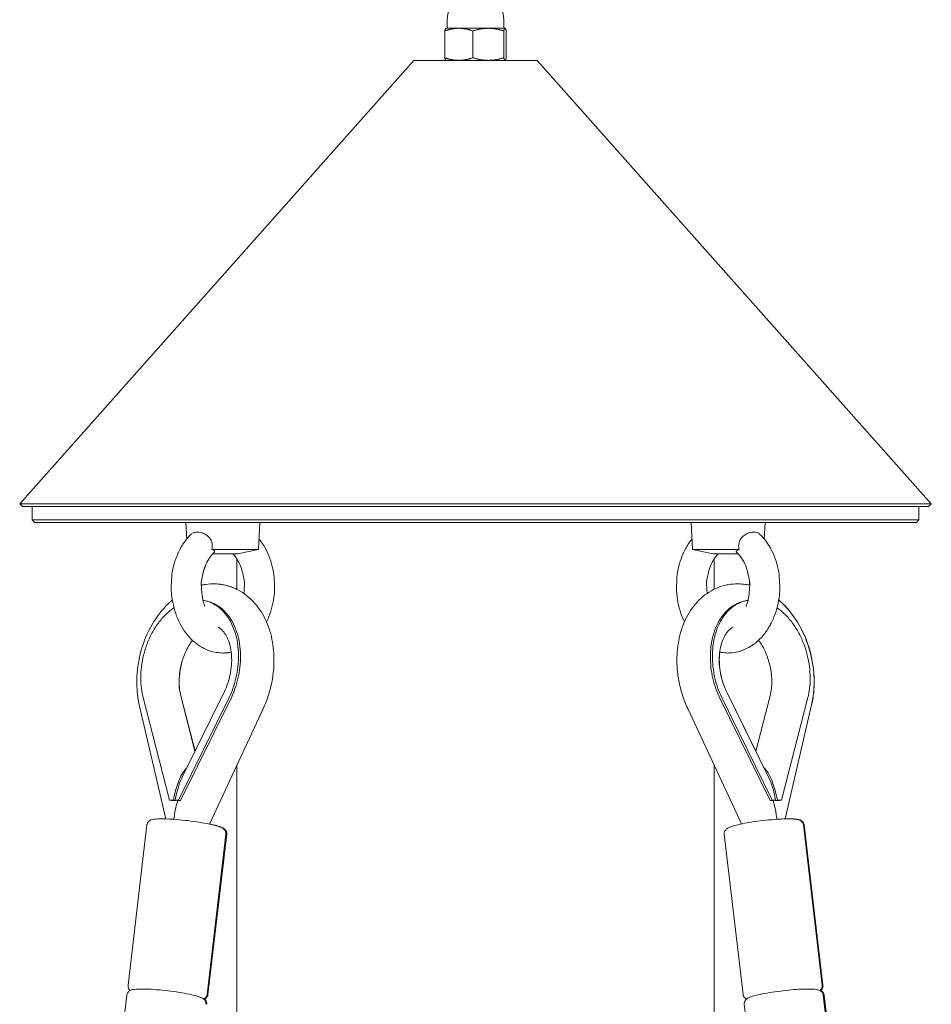
# Model space of a CAD drawing. Units: millimetres. Extents: x 0 to 12345, y 0 to 9032.
# Drawn here: x 5988 to 6358, y 7224 to 7624 of the extents above; entities that cross this region are included whole.
import ezdxf

# ---------------------------------------------------------------- set-up
doc = ezdxf.new("R2010")
doc.units = ezdxf.units.MM

# ---------------------------------------------------------------- blocks, each defined once
blk = doc.blocks.new('A$C5F655B82')
at = {"color": 0, "linetype": 'Continuous', "lineweight": 0, "extrusion": (0, 1, -2.22045e-16)}
for p, q in [((6161.08, 7624.01), (6161.08, 7620.76)), ((6184.08, 7624.01), (6184.08, 7620.76)), ((6160.1, 7619.44), (6160.1, 7608.58)), ((6160.58, 7620.51), (6160.55, 7620.49)), ((6160.58, 7620.51), (6165.83, 7620.51)), ((6165.83, 7620.51), (6177.8, 7620.51)), ((6171.56, 7619.44), (6171.56, 7608.58)), ((6177.8, 7620.51), (6184.55, 7620.51)), ((6184.04, 7619.44), (6184.04, 7608.58)), ((6184.55, 7620.51), (6184.58, 7620.51)), ((6184.58, 7620.51), (6184.61, 7620.49)), ((6185.06, 7619.44), (6185.06, 7608.58)), ((6147.58, 7607.51), (5987.58, 7427.51)), ((6147.58, 7607.51), (6178.96, 7607.51)), ((6160.58, 7607.51), (6160.55, 7607.53)), ((6178.96, 7607.51), (6197.58, 7607.51)), ((6184.58, 7607.51), (6184.61, 7607.53)), ((6197.58, 7607.51), (6357.58, 7427.51)), ((5987.58, 7427.51), (6219.77, 7427.51)), ((5988.7, 7426.51), (5987.58, 7427.51)), ((6219.77, 7427.51), (6357.58, 7427.51)), ((6356.46, 7426.51), (6357.58, 7427.51)), ((5988.7, 7426.51), (6219.49, 7426.51)), ((5992.58, 7426.51), (5992.58, 7421)), ((6219.49, 7426.51), (6356.46, 7426.51)), ((6352.58, 7426.51), (6352.58, 7421)), ((6299.86, 7421), (5992.58, 7421)), ((5993.58, 7420), (5992.58, 7421)), ((5993.58, 7420), (6299.15, 7420)), ((6055.39, 7413.28), (6055.05, 7420)), ((6084.5, 7409), (6085.05, 7420)), ((6260.66, 7409), (6260.11, 7420)), ((6289.78, 7413.28), (6290.11, 7420)), ((6299.15, 7420), (6351.58, 7420)), ((6352.58, 7421), (6299.86, 7421)), ((6351.58, 7420), (6352.58, 7421)), ((6065.63, 7409), (6084.5, 7409)), ((6076.05, 7407.2), (6084.5, 7409)), ((6260.66, 7409), (6279.53, 7409)), ((6269.11, 7407.2), (6260.66, 7409)), ((6065.92, 7407.2), (6076.05, 7407.2)), ((6075.73, 7405.2), (6075.73, 7392.85)), ((6269.11, 7407.2), (6279.25, 7407.2)), ((6269.43, 7405.2), (6269.43, 7392.87)), ((6063.83, 7388), (6063.02, 7388.19)), ((6281.29, 7388), (6282.11, 7388.19)), ((6037.63, 7348.94), (6048.36, 7307.34)), ((6072.57, 7348.91), (6052.04, 7307.34)), ((6073.38, 7348.72), (6052.85, 7307.15)), ((6052.92, 7349.68), (6058.73, 7327.15)), ((6058.77, 7327.23), (6052.98, 7349.62)), ((6053.66, 7316.89), (6070.72, 7351.42)), ((6271.73, 7348.75), (6292.23, 7307.15)), ((6272.54, 7348.94), (6293.05, 7307.34)), ((6274.39, 7351.44), (6291.43, 7316.89)), ((6286.39, 7327.23), (6274.44, 7351.43)), ((6286.37, 7327.15), (6292.2, 7349.66)), ((6307.48, 7348.91), (6296.72, 7307.34)), ((6036.14, 7346.03), (6046.83, 7299.7)), ((6086.4, 7344.42), (6064.56, 7297.6)), ((6258.71, 7344.45), (6280.5, 7297.65)), ((6308.97, 7346), (6298.25, 7299.7)), ((6309.02, 7346.03), (6298.33, 7299.71)), ((6075.73, 7321.42), (6064.63, 7297.58)), ((6075.73, 7321.55), (6075.73, 6172.73)), ((6269.43, 7321.42), (6269.43, 6172.43)), ((6049.18, 7307.15), (6048.36, 7307.34)), ((6050.82, 7307.11), (6049.98, 7307.31)), ((6051.52, 7307.11), (6050.69, 7307.31)), ((6052.85, 7307.15), (6052.04, 7307.34)), ((6292.23, 7307.15), (6293.05, 7307.34)), ((6293.56, 7307.11), (6294.4, 7307.31)), ((6294.27, 7307.11), (6295.1, 7307.31)), ((6295.9, 7307.15), (6296.72, 7307.34)), ((6031.55, 7232.18), (6039.22, 7297.29)), ((6313.27, 7232.17), (6305.64, 7297.28)), ((6313.61, 7232.18), (6305.94, 7297.29)), ((6063.63, 7228.4), (6071.3, 7293.51)), ((6063.97, 7228.41), (6071.6, 7293.52)), ((6281.19, 7228.41), (6273.56, 7293.52)), ((6023.41, 7163.13), (6031.09, 7228.24)), ((6321.36, 7163.12), (6313.73, 7228.22)), ((6321.75, 7163.13), (6314.08, 7228.24)), ((6289.28, 7159.36), (6281.65, 7224.47))]:
    blk.add_line(p, q, dxfattribs=at)
at = {"color": 0, "linetype": 'Continuous', "lineweight": 0, "extrusion": (0, -2.22045e-16, -1)}
for centre, radius, start, end in [((-6172.58, 7624.01), 11.5, 0, 90), ((-6172.58, 7624.01), 11.5, 90, 180), ((-6160.83, 7620.76), 0.25, 180, 270), ((-6184.33, 7620.76), 0.25, 270, 0)]:
    blk.add_arc(centre, radius, start, end, dxfattribs=at)
at = {"color": 0, "linetype": 'Continuous', "lineweight": 0}
for centre, major_axis, ratio, start_param, end_param in [((6070.05, 7373), (0, -6), 0.707107, -0.045077, 0.045068), ((6275.11, 7373), (0, -6), 0.707107, -0.045077, 0.045068), ((6289.3, 7301.89), (-2.01, 19.53), 0.33231, -1.323913, -0.355679), ((6288.59, 7301.89), (-2.01, 19.53), 0.33231, -1.323913, -0.729893), ((6054.76, 7305.84), (-8.48, 0.88), 0.114888, -1.075145, -0.840805), ((6055.59, 7297.31), (-1.9, -18.08), 0.313037, -2.111446, -1.66127), ((6058.43, 7305.84), (9.72, -1.01), 0.114888, -3.982398, -3.778411), ((6055.78, 7301.89), (1.76, 17.03), 0.332316, 1.284046, 1.293819), ((6286.65, 7305.84), (8.48, 0.87), 0.115569, 0.606563, 0.840904), ((6290.32, 7305.84), (-9.72, -1), 0.115569, -2.300689, -2.096702)]:
    blk.add_ellipse(centre, major_axis=major_axis, ratio=ratio, start_param=start_param, end_param=end_param, dxfattribs=at)
at = {"color": 0, "linetype": 'Continuous', "lineweight": 0, "extrusion": (3.08149e-33, -2.22045e-16, -1)}
for centre, major_axis, ratio, start_param, end_param in [((6055.78, 7301.89), (2.02, 19.53), 0.332316, -1.324173, -0.355748), ((6286.65, 7305.84), (-9.72, -1), 0.115569, -3.982496, -3.77851), ((6289.49, 7297.31), (1.89, -18.08), 0.313032, -2.111741, -1.66258)]:
    blk.add_ellipse(centre, major_axis=major_axis, ratio=ratio, start_param=start_param, end_param=end_param, dxfattribs=at)
at = {"color": 0, "linetype": 'Continuous', "lineweight": 0, "extrusion": (-1.54074e-32, -2.22045e-16, -1)}
blk.add_ellipse((6056.49, 7301.89), major_axis=(2.02, 19.53), ratio=0.332316, start_param=-1.324173, end_param=-0.729991, dxfattribs=at)
at = {"color": 0, "linetype": 'Continuous', "lineweight": 0, "extrusion": (0, -2.22045e-16, -1)}
blk.add_ellipse((6054.76, 7305.84), major_axis=(9.72, -1.01), ratio=0.114888, start_param=-2.300788, end_param=-2.096801, dxfattribs=at)
at = {"color": 0, "linetype": 'Continuous', "lineweight": 0, "extrusion": (3.38964e-32, -2.22045e-16, -1)}
blk.add_ellipse((6058.43, 7305.84), major_axis=(-8.48, 0.88), ratio=0.114888, start_param=0.606465, end_param=0.840805, dxfattribs=at)
at = {"color": 0, "linetype": 'Continuous', "lineweight": 0, "extrusion": (-3.08149e-33, -2.22045e-16, -1)}
blk.add_ellipse((6289.3, 7301.89), major_axis=(-1.75, 17.03), ratio=0.33231, start_param=1.283726, end_param=1.293559, dxfattribs=at)
at = {"color": 0, "linetype": 'Continuous', "lineweight": 0, "extrusion": (6.16298e-33, -2.22045e-16, -1)}
blk.add_ellipse((6290.32, 7305.84), major_axis=(8.48, 0.87), ratio=0.115569, start_param=-1.075244, end_param=-0.840904, dxfattribs=at)
at = {"color": 0, "linetype": 'Continuous', "lineweight": 0}
for points, weights in [([(6160.1, 7619.44), (6163.17, 7620.51), (6165.83, 7620.51)], [1.86602540378, 2.01036297108, 2.01036297108]), ([(6160.55, 7620.49), (6160.34, 7620.37), (6160.1, 7619.44)], [2.00759809132, 1.99038608397, 1.86602540378]), ([(6165.83, 7620.51), (6168.49, 7620.51), (6171.56, 7619.44)], [2.01036297108, 2.01036297108, 1.86602540378]), ([(6171.56, 7619.44), (6174.9, 7620.51), (6177.8, 7620.51)], [1.86602540378, 2.01036297108, 2.01036297108]), ([(6177.8, 7620.51), (6180.69, 7620.51), (6184.04, 7619.44)], [2.01036297108, 2.01036297108, 1.86602540378]), ([(6184.04, 7619.44), (6184.31, 7620.51), (6184.55, 7620.51)], [1.86602540378, 2.01036297108, 2.01036297108]), ([(6184.55, 7620.51), (6184.79, 7620.51), (6185.06, 7619.44)], [2.01036297108, 2.01036297108, 1.86602540378]), ([(6165.83, 7607.51), (6163.17, 7607.51), (6160.1, 7608.58)], [2.01036297108, 2.01036297108, 1.86602540378]), ([(6160.1, 7608.58), (6160.34, 7607.65), (6160.55, 7607.53)], [1.86602540378, 1.99038608397, 2.00759809132]), ([(6171.56, 7608.58), (6168.49, 7607.51), (6165.83, 7607.51)], [1.86602540378, 2.01036297108, 2.01036297108]), ([(6177.8, 7607.51), (6174.9, 7607.51), (6171.56, 7608.58)], [2.01036297108, 2.01036297108, 1.86602540378]), ([(6184.04, 7608.58), (6180.69, 7607.51), (6177.8, 7607.51)], [1.86602540378, 2.01036297108, 2.01036297108]), ([(6184.55, 7607.51), (6184.31, 7607.51), (6184.04, 7608.58)], [2.01036297108, 2.01036297108, 1.86602540378]), ([(6185.06, 7608.58), (6184.79, 7607.51), (6184.55, 7607.51)], [1.86602540378, 2.01036297108, 2.01036297108])]:
    blk.add_rational_spline(points, weights, degree=2, dxfattribs=at)
for points, knots in [([(6057.27, 7415.3), (6057.55, 7415.57), (6057.88, 7415.76), (6058.66, 7416.03), (6059.1, 7416.09), (6059.58, 7416.09)], [0.0103734, 0.0103734, 0.0103734, 0.0103734, 0.2037183, 0.2037183, 0.4070122, 0.4070122, 0.4070122, 0.4070122]), ([(6059.58, 7416.09), (6060, 7416.09), (6060.44, 7416.04), (6061.39, 7415.83), (6061.9, 7415.66), (6062.99, 7415.15), (6063.57, 7414.79), (6064.54, 7413.89), (6064.94, 7413.4), (6065.49, 7412.3), (6065.65, 7411.74), (6065.82, 7410.44), (6065.76, 7409.71), (6065.63, 7409)], [0.000001, 0.000001, 0.000001, 0.000001, 0.175954, 0.175954, 0.366035, 0.366035, 0.585042, 0.585042, 0.781879, 0.781879, 0.958756, 0.958756, 1.177216, 1.177216, 1.177216, 1.177216]), ([(6282.42, 7415.26), (6282.96, 7415.54), (6283.51, 7415.75), (6284.58, 7416.03), (6285.1, 7416.09), (6285.58, 7416.09)], [0.000001, 0.000001, 0.000001, 0.000001, 0.2037183, 0.2037183, 0.4070122, 0.4070122, 0.4070122, 0.4070122]), ([(6285.58, 7416.09), (6286, 7416.09), (6286.38, 7416.04), (6287.12, 7415.83), (6287.46, 7415.66), (6287.8, 7415.38), (6287.85, 7415.34), (6287.9, 7415.3)], [0.000001, 0.000001, 0.000001, 0.000001, 0.1759544, 0.1759544, 0.3660353, 0.3660353, 0.3981612, 0.3981612, 0.3981612, 0.3981612]), ([(6052.18, 7408.25), (6052.84, 7409.6), (6053.59, 7410.87), (6055.07, 7412.93), (6055.76, 7413.76), (6056.49, 7414.53)], [0, 0, 0, 0, 4.770869, 4.770869, 8.336476, 8.336476, 8.336476, 8.336476]), ([(6084.72, 7413.28), (6085.01, 7412.93), (6085.29, 7412.56), (6086.4, 7411.04), (6087.15, 7409.8), (6088.47, 7407.16), (6089.04, 7405.74), (6089.95, 7402.85), (6090.34, 7401.37), (6090.82, 7398.38), (6090.84, 7396.87), (6091.04, 7394.16), (6091.08, 7392.95), (6090.96, 7391.37), (6090.93, 7390.99), (6090.88, 7390.61)], [3.069173, 3.069173, 3.069173, 3.069173, 4.600288, 4.600288, 9.266878, 9.266878, 14.032976, 14.032976, 18.68254, 18.68254, 23.224494, 23.224494, 26.838159, 26.838159, 27.984278, 27.984278, 27.984278, 27.984278]), ([(6257.24, 7408.25), (6257.9, 7409.6), (6258.65, 7410.87), (6259.8, 7412.47), (6260.12, 7412.88), (6260.45, 7413.28)], [0, 0, 0, 0, 4.770869, 4.770869, 6.48234, 6.48234, 6.48234, 6.48234]), ([(6279.53, 7409), (6279.42, 7409.61), (6279.36, 7410.24), (6279.45, 7411.51), (6279.61, 7412.13), (6280.11, 7413.21), (6280.43, 7413.65), (6281.27, 7414.54), (6281.84, 7414.95), (6282.42, 7415.26)], [0.000001, 0.000001, 0.000001, 0.000001, 0.1875799, 0.1875799, 0.3816924, 0.3816924, 0.5468299, 0.5468299, 0.7645276, 0.7645276, 0.7645276, 0.7645276]), ([(6287.9, 7415.3), (6288.89, 7414.36), (6289.8, 7413.31), (6291.46, 7411.04), (6292.21, 7409.8), (6293.53, 7407.16), (6294.1, 7405.74), (6295.01, 7402.85), (6295.4, 7401.37), (6295.88, 7398.38), (6295.9, 7396.87), (6296.11, 7394.16), (6296.14, 7392.95), (6296.02, 7391.37), (6295.99, 7390.99), (6295.94, 7390.61)], [0, 0, 0, 0, 4.600288, 4.600288, 9.266878, 9.266878, 14.032976, 14.032976, 18.68254, 18.68254, 23.224494, 23.224494, 26.838159, 26.838159, 27.984278, 27.984278, 27.984278, 27.984278]), ([(6291.02, 7411.64), (6291.1, 7411.51), (6291.19, 7411.38), (6291.9, 7410.3), (6292.47, 7409.3), (6292.98, 7408.25)], [4.116801, 4.116801, 4.116801, 4.116801, 4.626123, 4.626123, 8.336537, 8.336537, 8.336537, 8.336537]), ([(6069.86, 7367.01), (6069.1, 7367.05), (6068.24, 7367.11), (6066.45, 7367.39), (6065.56, 7367.61), (6063.7, 7368.26), (6062.71, 7368.7), (6060.62, 7369.86), (6059.54, 7370.6), (6057.51, 7372.32), (6056.55, 7373.29), (6054.78, 7375.44), (6053.95, 7376.64), (6052.49, 7379.18), (6051.84, 7380.54), (6050.74, 7383.38), (6050.29, 7384.86), (6049.6, 7387.9), (6049.33, 7389.46), (6049.01, 7392.59), (6049.06, 7394.19), (6049.28, 7397.12), (6049.3, 7398.48), (6049.7, 7400.99), (6049.98, 7402.13), (6050.68, 7404.61), (6051.14, 7405.94), (6051.86, 7407.56), (6052.02, 7407.91), (6052.18, 7408.25)], [0, 0, 0, 0, 3.221006, 3.221006, 6.308115, 6.308115, 10.110387, 10.110387, 14.563404, 14.563404, 19.089307, 19.089307, 23.747793, 23.747793, 28.463451, 28.463451, 33.190321, 33.190321, 37.926603, 37.926603, 42.658227, 42.658227, 46.764582, 46.764582, 50.339823, 50.339823, 54.724892, 54.724892, 55.938885, 55.938885, 55.938885, 55.938885]), ([(6065.63, 7409), (6066.1, 7408.82), (6066.44, 7408.64), (6066.8, 7408.27), (6066.83, 7408.1), (6066.68, 7407.94)], [0.000001, 0.000001, 0.000001, 0.000001, 0.2638534, 0.2638534, 0.5276312, 0.5276312, 0.5276312, 0.5276312]), ([(6257.37, 7379.63), (6257, 7380.38), (6256.66, 7381.16), (6255.8, 7383.38), (6255.35, 7384.86), (6254.66, 7387.9), (6254.39, 7389.46), (6254.07, 7392.59), (6254.12, 7394.19), (6254.34, 7397.12), (6254.36, 7398.48), (6254.76, 7400.99), (6255.04, 7402.13), (6255.74, 7404.61), (6256.2, 7405.94), (6256.92, 7407.56), (6257.08, 7407.91), (6257.24, 7408.25)], [25.816034, 25.816034, 25.816034, 25.816034, 28.463451, 28.463451, 33.190321, 33.190321, 37.926603, 37.926603, 42.658227, 42.658227, 46.764582, 46.764582, 50.339823, 50.339823, 54.724892, 54.724892, 55.938885, 55.938885, 55.938885, 55.938885]), ([(6278.52, 7407.9), (6278.47, 7407.94), (6278.44, 7407.99), (6278.35, 7408.19), (6278.42, 7408.36), (6278.81, 7408.68), (6279.12, 7408.84), (6279.53, 7409)], [0.3920889, 0.3920889, 0.3920889, 0.3920889, 0.4702836, 0.4702836, 0.7086586, 0.7086586, 0.9396963, 0.9396963, 0.9396963, 0.9396963]), ([(6283.69, 7391.73), (6283.76, 7392.87), (6283.88, 7394.03), (6283.89, 7395.79), (6283.79, 7396.38), (6283.53, 7397.57), (6283.41, 7398.18), (6283.12, 7399.65), (6282.91, 7400.49), (6282.32, 7402.18), (6281.97, 7403.05), (6281.14, 7404.7), (6280.64, 7405.49), (6279.59, 7406.86), (6279.05, 7407.44), (6278.52, 7407.9)], [0, 0, 0, 0, 3.467867, 3.467867, 5.277563, 5.277563, 7.143504, 7.143504, 9.860046, 9.860046, 12.894903, 12.894903, 16.299127, 16.299127, 19.683757, 19.683757, 19.683757, 19.683757]), ([(6063.51, 7403.68), (6063.07, 7402.79), (6062.67, 7401.78), (6062.03, 7399.72), (6061.85, 7398.58), (6061.51, 7396.99), (6061.39, 7396.53), (6061.23, 7395.33), (6061.3, 7394.57), (6061.41, 7393.06), (6061.44, 7392.3), (6061.57, 7390.18), (6061.82, 7388.87), (6062.35, 7387.02), (6062.56, 7386.42), (6062.78, 7385.85)], [0, 0, 0, 0, 3.443865, 3.443865, 6.917363, 6.917363, 8.356443, 8.356443, 10.58261, 10.58261, 12.890052, 12.890052, 16.993969, 16.993969, 19.060601, 19.060601, 19.060601, 19.060601]), ([(6065.92, 7407.2), (6065.63, 7406.89), (6065.33, 7406.55), (6064.53, 7405.5), (6064.04, 7404.72), (6063.14, 7402.96), (6062.73, 7401.94), (6062.06, 7399.86), (6061.87, 7398.73), (6061.54, 7397.13), (6061.42, 7396.67), (6061.27, 7395.66), (6061.27, 7395.1), (6061.3, 7394.54)], [1.532898, 1.532898, 1.532898, 1.532898, 3.386348, 3.386348, 6.747344, 6.747344, 10.268804, 10.268804, 13.741739, 13.741739, 15.191507, 15.191507, 16.849081, 16.849081, 16.849081, 16.849081]), ([(6065.98, 7407.27), (6065.45, 7406.72), (6064.91, 7406.04), (6064.09, 7404.77), (6063.79, 7404.24), (6063.51, 7403.68)], [0, 0, 0, 0, 3.407093, 3.407093, 5.588182, 5.588182, 5.588182, 5.588182]), ([(6078.63, 7391.73), (6078.7, 7392.87), (6078.82, 7394.03), (6078.83, 7395.79), (6078.73, 7396.38), (6078.47, 7397.57), (6078.35, 7398.18), (6078.06, 7399.65), (6077.85, 7400.49), (6077.26, 7402.18), (6076.91, 7403.05), (6076.08, 7404.7), (6075.57, 7405.49), (6074.77, 7406.55), (6074.48, 7406.9), (6074.18, 7407.2)], [0, 0, 0, 0, 3.467867, 3.467867, 5.277563, 5.277563, 7.143504, 7.143504, 9.860046, 9.860046, 12.894903, 12.894903, 16.299127, 16.299127, 18.150852, 18.150852, 18.150852, 18.150852]), ([(6075.73, 7405.2), (6075.53, 7405.51), (6075.33, 7405.81), (6074.82, 7406.49), (6074.5, 7406.87), (6074.19, 7407.2)], [2.083688, 2.083688, 2.083688, 2.083688, 3.43908, 3.43908, 5.448111, 5.448111, 5.448111, 5.448111]), ([(6268.57, 7403.68), (6268.13, 7402.79), (6267.73, 7401.78), (6267.09, 7399.72), (6266.91, 7398.58), (6266.57, 7396.99), (6266.45, 7396.53), (6266.29, 7395.33), (6266.36, 7394.57), (6266.47, 7393.06), (6266.5, 7392.3), (6266.55, 7391.42), (6266.56, 7391.3), (6266.57, 7391.19)], [0, 0, 0, 0, 3.443865, 3.443865, 6.917363, 6.917363, 8.356443, 8.356443, 10.58261, 10.58261, 12.890052, 12.890052, 13.241075, 13.241075, 13.241075, 13.241075]), ([(6270.98, 7407.2), (6270.46, 7406.66), (6269.95, 7406), (6269.15, 7404.77), (6268.85, 7404.24), (6268.57, 7403.68)], [0.140643, 0.140643, 0.140643, 0.140643, 3.407093, 3.407093, 5.588182, 5.588182, 5.588182, 5.588182]), ([(6270.98, 7407.2), (6270.69, 7406.89), (6270.4, 7406.55), (6269.88, 7405.87), (6269.65, 7405.55), (6269.43, 7405.2)], [1.532898, 1.532898, 1.532898, 1.532898, 3.386348, 3.386348, 4.89397, 4.89397, 4.89397, 4.89397]), ([(6281.65, 7403.68), (6281.21, 7404.57), (6280.71, 7405.38), (6279.88, 7406.49), (6279.56, 7406.87), (6279.25, 7407.2)], [0, 0, 0, 0, 3.43908, 3.43908, 5.448111, 5.448111, 5.448111, 5.448111]), ([(6283.85, 7394.55), (6283.87, 7395.35), (6283.84, 7396.16), (6283.65, 7397.02), (6283.63, 7397.1), (6283.62, 7397.18)], [26.667266, 26.667266, 26.667266, 26.667266, 29.0718, 29.0718, 29.319927, 29.319927, 29.319927, 29.319927]), ([(6071.12, 7394.5), (6068.46, 7395.13), (6065.7, 7395.23), (6062.43, 7394.77), (6061.87, 7394.67), (6061.3, 7394.54)], [6.1207066, 6.1207066, 6.1207066, 6.1207066, 6.3862667, 6.3862667, 6.4427056, 6.4427056, 6.4427056, 6.4427056]), ([(6066.18, 7395.07), (6067.12, 7395.08), (6068.06, 7395.02), (6069.72, 7394.8), (6070.45, 7394.67), (6071.16, 7394.5)], [6.2825028, 6.2825028, 6.2825028, 6.2825028, 6.3743429, 6.3743429, 6.445664, 6.445664, 6.445664, 6.445664]), ([(6090.47, 7358.81), (6090.84, 7361.9), (6090.89, 7365.01), (6090.35, 7371.1), (6089.75, 7374.07), (6087.87, 7379.69), (6086.58, 7382.35), (6083.29, 7387.11), (6081.28, 7389.23), (6076.6, 7392.6), (6073.93, 7393.84), (6071.12, 7394.5)], [4.711903, 4.711903, 4.711903, 4.711903, 4.993664, 4.993664, 5.275424, 5.275424, 5.557185, 5.557185, 5.838946, 5.838946, 6.120707, 6.120707, 6.120707, 6.120707]), ([(6274, 7394.5), (6271.35, 7393.88), (6268.83, 7392.74), (6264.22, 7389.57), (6262.17, 7387.51), (6258.8, 7382.82), (6257.48, 7380.19), (6255.51, 7374.61), (6254.87, 7371.66), (6254.24, 7365.6), (6254.26, 7362.49), (6254.6, 7359.21), (6254.62, 7359.03), (6254.64, 7358.84)], [0.162479, 0.162479, 0.162479, 0.162479, 0.428039, 0.428039, 0.708739, 0.708739, 0.990305, 0.990305, 1.271871, 1.271871, 1.553438, 1.553438, 1.57031, 1.57031, 1.57031, 1.57031]), ([(6283.87, 7394.53), (6281.35, 7395.09), (6278.73, 7395.23), (6275.44, 7394.8), (6274.72, 7394.67), (6274, 7394.5)], [6.1218867, 6.1218867, 6.1218867, 6.1218867, 6.3743429, 6.3743429, 6.445664, 6.445664, 6.445664, 6.445664]), ([(6278.98, 7395.07), (6280.04, 7395.08), (6281.11, 7395), (6282.73, 7394.77), (6283.31, 7394.67), (6283.87, 7394.54)], [6.2825028, 6.2825028, 6.2825028, 6.2825028, 6.3862667, 6.3862667, 6.4430949, 6.4430949, 6.4430949, 6.4430949]), ([(6282.38, 7385.84), (6282.72, 7386.72), (6283.02, 7387.66), (6283.49, 7389.62), (6283.63, 7390.67), (6283.69, 7391.73)], [14.390538, 14.390538, 14.390538, 14.390538, 17.554081, 17.554081, 20.7703, 20.7703, 20.7703, 20.7703]), ([(6049.52, 7388.53), (6048.67, 7387.81), (6047.86, 7387.05), (6044.57, 7383.67), (6042.41, 7380.66), (6038.85, 7374.05), (6037.47, 7370.44), (6036.04, 7364.74), (6035.67, 7362.73), (6035.43, 7360.71)], [6.8756012, 6.8756012, 6.8756012, 6.8756012, 6.9818832, 6.9818832, 7.3231449, 7.3231449, 7.6697027, 7.6697027, 7.8534957, 7.8534957, 7.8534957, 7.8534957]), ([(6061.97, 7388.39), (6062.19, 7388.36), (6063.41, 7388.16), (6065.62, 7387.38), (6068.47, 7385.64), (6071.08, 7383.07), (6073.32, 7379.69), (6075.03, 7375.64), (6076.1, 7371.09), (6076.5, 7366.28), (6076.26, 7361.49), (6075.45, 7356.9), (6074.25, 7352.71), (6073.11, 7350.14), (6072.57, 7348.91)], [0.0558167, 0.0558167, 0.0558167, 0.0558167, 0.0724728, 0.1502282, 0.2328818, 0.319633, 0.4091863, 0.5004137, 0.5916412, 0.6811945, 0.7679457, 0.8505993, 0.9283547, 1, 1, 1, 1]), ([(6063.83, 7388), (6064.69, 7387.8), (6066.56, 7387.12), (6069.28, 7385.45), (6071.9, 7382.87), (6074.14, 7379.5), (6075.84, 7375.45), (6076.91, 7370.9), (6077.31, 7366.09), (6077.08, 7361.29), (6076.27, 7356.71), (6075.06, 7352.51), (6073.93, 7349.95), (6073.38, 7348.72)], [0.0827944, 0.0827944, 0.0827944, 0.0827944, 0.1502282, 0.2328818, 0.319633, 0.4091863, 0.5004137, 0.5916412, 0.6811945, 0.7679457, 0.8505993, 0.9283547, 1, 1, 1, 1]), ([(6090.88, 7390.61), (6090.71, 7389.12), (6090.45, 7387.64), (6089.76, 7384.68), (6089.3, 7383.19), (6088.45, 7381.03), (6088.12, 7380.29), (6087.77, 7379.58)], [0, 0, 0, 0, 4.508331, 4.508331, 9.244615, 9.244615, 11.743468, 11.743468, 11.743468, 11.743468]), ([(6281.29, 7388), (6280.44, 7387.8), (6278.58, 7387.12), (6275.85, 7385.46), (6273.23, 7382.89), (6270.99, 7379.52), (6269.29, 7375.47), (6268.21, 7370.93), (6267.81, 7366.12), (6268.04, 7361.32), (6268.85, 7356.74), (6270.05, 7352.54), (6271.18, 7349.98), (6271.73, 7348.75)], [0.0831872, 0.0831872, 0.0831872, 0.0831872, 0.1502282, 0.2328818, 0.319633, 0.4091863, 0.5004137, 0.5916412, 0.6811945, 0.7679457, 0.8505993, 0.9283547, 1, 1, 1, 1]), ([(6283.19, 7388.39), (6282.97, 7388.36), (6281.74, 7388.16), (6279.52, 7387.39), (6276.67, 7385.66), (6274.05, 7383.08), (6271.81, 7379.71), (6270.1, 7375.66), (6269.03, 7371.12), (6268.62, 7366.31), (6268.86, 7361.51), (6269.66, 7356.93), (6270.87, 7352.73), (6272, 7350.17), (6272.54, 7348.94)], [0.0551115, 0.0551115, 0.0551115, 0.0551115, 0.0724728, 0.1502282, 0.2328818, 0.319633, 0.4091863, 0.5004137, 0.5916412, 0.6811945, 0.7679457, 0.8505993, 0.9283547, 1, 1, 1, 1]), ([(6295.94, 7390.61), (6295.77, 7389.12), (6295.51, 7387.64), (6294.82, 7384.68), (6294.36, 7383.19), (6293.24, 7380.36), (6292.58, 7379), (6291.09, 7376.45), (6290.24, 7375.25), (6288.39, 7373.06), (6287.38, 7372.06), (6285.24, 7370.32), (6284.09, 7369.57), (6281.72, 7368.35), (6280.5, 7367.86), (6279.21, 7367.53)], [0, 0, 0, 0, 4.508331, 4.508331, 9.244615, 9.244615, 13.977366, 13.977366, 18.705922, 18.705922, 23.420221, 23.420221, 28.073036, 28.073036, 32.67946, 32.67946, 32.67946, 32.67946]), ([(6309.7, 7360.68), (6309.25, 7364.48), (6308.33, 7368.26), (6305.64, 7375.43), (6303.86, 7378.82), (6299.93, 7384.34), (6297.9, 7386.58), (6295.64, 7388.5)], [4.7119031, 4.7119031, 4.7119031, 4.7119031, 5.0586553, 5.0586553, 5.4054075, 5.4054075, 5.6892875, 5.6892875, 5.6892875, 5.6892875]), ([(6295.65, 7388.53), (6296.49, 7387.81), (6297.31, 7387.05), (6300.59, 7383.67), (6302.75, 7380.66), (6306.31, 7374.05), (6307.69, 7370.44), (6309.13, 7364.74), (6309.5, 7362.73), (6309.73, 7360.71)], [6.8755476, 6.8755476, 6.8755476, 6.8755476, 6.9818832, 6.9818832, 7.3231449, 7.3231449, 7.6697027, 7.6697027, 7.8534957, 7.8534957, 7.8534957, 7.8534957]), ([(6050.19, 7385.38), (6049.18, 7384.69), (6047.08, 7382.99), (6044.13, 7379.71), (6041.47, 7375.66), (6039.33, 7371.12), (6037.8, 7366.31), (6036.91, 7361.51), (6036.63, 7356.93), (6036.85, 7352.73), (6037.38, 7350.17), (6037.63, 7348.94)], [0.2403322, 0.2403322, 0.2403322, 0.2403322, 0.319633, 0.4091863, 0.5004137, 0.5916412, 0.6811945, 0.7679457, 0.8505993, 0.9283547, 1, 1, 1, 1]), ([(6294.97, 7385.35), (6295.97, 7384.66), (6298.06, 7382.97), (6301, 7379.69), (6303.66, 7375.64), (6305.8, 7371.09), (6307.33, 7366.28), (6308.22, 7361.49), (6308.49, 7356.9), (6308.27, 7352.71), (6307.74, 7350.14), (6307.48, 7348.91)], [0.2407952, 0.2407952, 0.2407952, 0.2407952, 0.319633, 0.4091863, 0.5004137, 0.5916412, 0.6811945, 0.7679457, 0.8505993, 0.9283547, 1, 1, 1, 1]), ([(6070.71, 7351.41), (6071.42, 7353.01), (6072.08, 7354.63), (6072.9, 7357.61), (6073.16, 7358.92), (6073.52, 7361.48), (6073.61, 7362.75), (6073.63, 7365.2), (6073.56, 7366.39), (6073.26, 7368.63), (6073.04, 7369.7), (6072.48, 7371.64), (6072.15, 7372.52), (6071.4, 7374.07), (6070.99, 7374.74), (6070.15, 7375.86), (6069.72, 7376.31), (6068.9, 7377.02), (6068.5, 7377.27), (6068.06, 7377.48), (6068.05, 7377.49), (6068.03, 7377.5)], [0, 0, 0, 0, 5.320918, 5.320918, 9.283992, 9.283992, 13.146979, 13.146979, 16.949779, 16.949779, 20.740516, 20.740516, 24.490444, 24.490444, 28.237596, 28.237596, 32.045908, 32.045908, 36.019231, 36.019231, 36.174949, 36.174949, 36.174949, 36.174949]), ([(6277.12, 7377.51), (6276.84, 7377.38), (6276.53, 7377.21), (6275.79, 7376.68), (6275.31, 7376.24), (6274.36, 7375.08), (6273.89, 7374.37), (6273.08, 7372.77), (6272.73, 7371.89), (6272.14, 7369.97), (6271.91, 7368.92), (6271.6, 7366.73), (6271.51, 7365.57), (6271.49, 7363.18), (6271.56, 7361.94), (6271.86, 7359.46), (6272.1, 7358.2), (6272.72, 7355.72), (6273.12, 7354.49), (6273.85, 7352.68), (6274.12, 7352.06), (6274.4, 7351.43)], [6.209128, 6.209128, 6.209128, 6.209128, 8.99807, 8.99807, 13.401203, 13.401203, 17.563028, 17.563028, 21.395557, 21.395557, 25.148532, 25.148532, 28.891744, 28.891744, 32.677186, 32.677186, 36.483407, 36.483407, 40.349152, 40.349152, 42.440711, 42.440711, 42.440711, 42.440711]), ([(6057.66, 7372.23), (6057.16, 7371.57), (6056.68, 7370.84), (6055.65, 7369.07), (6055.1, 7367.99), (6054.15, 7365.72), (6053.73, 7364.53), (6053.05, 7362.09), (6052.78, 7360.83), (6052.41, 7358.32), (6052.31, 7357.06), (6052.26, 7354.6), (6052.32, 7353.38), (6052.58, 7351.38), (6052.75, 7350.53), (6052.93, 7349.64)], [17.557411, 17.557411, 17.557411, 17.557411, 20.431769, 20.431769, 24.206622, 24.206622, 27.995951, 27.995951, 31.820707, 31.820707, 35.643875, 35.643875, 39.502462, 39.502462, 42.476325, 42.476325, 42.476325, 42.476325]), ([(6057.68, 7372.21), (6057.19, 7371.54), (6056.71, 7370.82), (6055.68, 7369.05), (6055.14, 7367.97), (6054.18, 7365.7), (6053.77, 7364.51), (6053.09, 7362.06), (6052.82, 7360.8), (6052.45, 7358.3), (6052.35, 7357.04), (6052.31, 7354.58), (6052.36, 7353.35), (6052.62, 7351.35), (6052.8, 7350.49), (6052.99, 7349.58)], [17.570684, 17.570684, 17.570684, 17.570684, 20.436051, 20.436051, 24.211082, 24.211082, 28.000609, 28.000609, 31.82546, 31.82546, 35.648539, 35.648539, 39.507337, 39.507337, 42.521502, 42.521502, 42.521502, 42.521502]), ([(6292.18, 7349.62), (6292.4, 7350.65), (6292.59, 7351.63), (6292.81, 7353.64), (6292.85, 7354.71), (6292.82, 7356.91), (6292.73, 7358.07), (6292.4, 7360.49), (6292.14, 7361.77), (6291.48, 7364.24), (6291.07, 7365.45), (6290.13, 7367.75), (6289.58, 7368.86), (6288.52, 7370.71), (6288.01, 7371.49), (6287.48, 7372.21)], [0.045158, 0.045158, 0.045158, 0.045158, 3.487564, 3.487564, 6.844176, 6.844176, 10.369032, 10.369032, 14.232889, 14.232889, 18.05174, 18.05174, 21.877794, 21.877794, 24.954501, 24.954501, 24.954501, 24.954501]), ([(6285.28, 7370.41), (6284.84, 7370.09), (6284.39, 7369.8), (6283.23, 7369.11), (6282.5, 7368.74), (6281.76, 7368.42)], [43.304607, 43.304607, 43.304607, 43.304607, 45.144149, 45.144149, 47.974564, 47.974564, 47.974564, 47.974564]), ([(6073.43, 7367.38), (6072.79, 7367.25), (6072.17, 7367.16), (6071.11, 7367.06), (6070.66, 7367.03), (6070.24, 7367.01)], [51.940399, 51.940399, 51.940399, 51.940399, 54.158929, 54.158929, 55.934612, 55.934612, 55.934612, 55.934612]), ([(6073.43, 7367.37), (6072.54, 7367.19), (6071.64, 7367.1), (6070.64, 7367.03), (6070.44, 7367.02), (6070.24, 7367.01)], [0.844699, 0.844699, 0.844699, 0.844699, 3.981369, 3.981369, 4.819645, 4.819645, 4.819645, 4.819645]), ([(6271.73, 7367.37), (6271.62, 7366.41), (6271.55, 7365.4), (6271.53, 7363.17), (6271.6, 7361.93), (6271.91, 7359.45), (6272.15, 7358.19), (6272.76, 7355.71), (6273.16, 7354.48), (6273.89, 7352.67), (6274.17, 7352.05), (6274.44, 7351.42)], [25.648544, 25.648544, 25.648544, 25.648544, 28.883111, 28.883111, 32.668628, 32.668628, 36.475037, 36.475037, 40.340633, 40.340633, 42.431279, 42.431279, 42.431279, 42.431279]), ([(6274.92, 7367.01), (6274.16, 7367.05), (6273.3, 7367.11), (6272.16, 7367.29), (6271.92, 7367.33), (6271.69, 7367.38)], [0, 0, 0, 0, 3.221006, 3.221006, 4.033002, 4.033002, 4.033002, 4.033002]), ([(6279.21, 7367.53), (6278.09, 7367.25), (6276.91, 7367.12), (6275.7, 7367.03), (6275.5, 7367.02), (6275.3, 7367.01)], [0, 0, 0, 0, 3.981369, 3.981369, 4.819645, 4.819645, 4.819645, 4.819645]), ([(6035.43, 7360.71), (6035.31, 7359.72), (6035.23, 7358.72), (6035.12, 7356.73), (6035.1, 7355.74), (6035.13, 7353.76), (6035.17, 7352.77), (6035.33, 7350.81), (6035.45, 7349.84), (6035.74, 7347.92), (6035.93, 7346.97), (6036.14, 7346.03)], [1.5703104, 1.5703104, 1.5703104, 1.5703104, 1.6608452, 1.6608452, 1.75138, 1.75138, 1.8419148, 1.8419148, 1.9324495, 1.9324495, 2.0229843, 2.0229843, 2.0229843, 2.0229843]), ([(6308.97, 7346), (6309.19, 7346.94), (6309.37, 7347.89), (6309.67, 7349.81), (6309.78, 7350.78), (6309.94, 7352.74), (6309.99, 7353.73), (6310.02, 7355.7), (6310, 7356.7), (6309.9, 7358.69), (6309.81, 7359.68), (6309.7, 7360.68)], [4.2592292, 4.2592292, 4.2592292, 4.2592292, 4.349764, 4.349764, 4.4402988, 4.4402988, 4.5308335, 4.5308335, 4.6213683, 4.6213683, 4.7119031, 4.7119031, 4.7119031, 4.7119031]), ([(6309.73, 7360.71), (6309.85, 7359.72), (6309.94, 7358.72), (6310.04, 7356.73), (6310.06, 7355.74), (6310.04, 7353.76), (6309.99, 7352.77), (6309.83, 7350.81), (6309.72, 7349.84), (6309.42, 7347.92), (6309.24, 7346.97), (6309.02, 7346.03)], [1.5703104, 1.5703104, 1.5703104, 1.5703104, 1.6608452, 1.6608452, 1.75138, 1.75138, 1.8419148, 1.8419148, 1.9324495, 1.9324495, 2.0229843, 2.0229843, 2.0229843, 2.0229843]), ([(6086.4, 7344.42), (6086.82, 7345.32), (6087.21, 7346.24), (6087.94, 7348.1), (6088.27, 7349.04), (6088.88, 7350.95), (6089.15, 7351.92), (6089.64, 7353.87), (6089.85, 7354.85), (6090.21, 7356.82), (6090.36, 7357.82), (6090.47, 7358.81)], [4.2592292, 4.2592292, 4.2592292, 4.2592292, 4.349764, 4.349764, 4.4402988, 4.4402988, 4.5308335, 4.5308335, 4.6213683, 4.6213683, 4.7119031, 4.7119031, 4.7119031, 4.7119031]), ([(6254.64, 7358.84), (6254.76, 7357.85), (6254.91, 7356.86), (6255.27, 7354.88), (6255.48, 7353.9), (6255.96, 7351.95), (6256.23, 7350.98), (6256.84, 7349.07), (6257.17, 7348.13), (6257.9, 7346.27), (6258.29, 7345.35), (6258.71, 7344.45)], [1.5703104, 1.5703104, 1.5703104, 1.5703104, 1.6608452, 1.6608452, 1.75138, 1.75138, 1.8419148, 1.8419148, 1.9324495, 1.9324495, 2.0229843, 2.0229843, 2.0229843, 2.0229843]), ([(6071.3, 7293.51), (6071.34, 7293.8), (6071.31, 7294.09), (6071.17, 7294.61), (6071.05, 7294.84), (6070.77, 7295.25), (6070.61, 7295.42), (6070.15, 7295.81), (6069.88, 7295.97), (6068.97, 7296.42), (6068.26, 7296.66), (6066.33, 7297.21), (6065.06, 7297.51), (6062.3, 7298.05), (6060.84, 7298.3), (6057.82, 7298.75), (6056.25, 7298.95), (6053.16, 7299.29), (6051.62, 7299.43), (6048.73, 7299.63), (6047.36, 7299.69), (6044.91, 7299.73), (6043.83, 7299.71), (6041.87, 7299.54), (6041.23, 7299.72), (6039.95, 7298.69), (6039.83, 7298.58), (6039.53, 7298.21), (6039.35, 7297.9), (6039.25, 7297.47), (6039.24, 7297.39), (6039.23, 7297.32)], [1.570796, 1.570796, 1.570796, 1.570796, 1.616848, 1.616848, 1.668315, 1.668315, 1.738889, 1.738889, 1.882144, 1.882144, 2.188876, 2.188876, 2.552852, 2.552852, 2.884448, 2.884448, 3.210499, 3.210499, 3.535715, 3.535715, 3.863185, 3.863185, 4.200452, 4.200452, 4.599445, 4.599445, 4.6396, 4.6396, 4.69894, 4.69894, 4.710664, 4.710664, 4.710664, 4.710664]), ([(6305.64, 7297.28), (6305.61, 7297.57), (6305.52, 7297.85), (6305.26, 7298.33), (6305.09, 7298.52), (6304.72, 7298.86), (6304.53, 7298.98), (6303.98, 7299.26), (6303.68, 7299.35), (6302.67, 7299.58), (6301.9, 7299.65), (6300.02, 7299.73), (6298.93, 7299.73), (6296.48, 7299.65), (6295.13, 7299.57), (6292.32, 7299.35), (6290.86, 7299.21), (6289.4, 7299.04)], [0.013619, 0.013619, 0.013619, 0.013619, 0.060023, 0.060023, 0.111909, 0.111909, 0.183225, 0.183225, 0.329065, 0.329065, 0.640156, 0.640156, 0.951246, 0.951246, 1.262337, 1.262337, 1.569071, 1.569071, 1.569071, 1.569071]), ([(6299.62, 7299.72), (6300.61, 7299.72), (6301.48, 7299.69), (6303.29, 7299.54), (6303.93, 7299.72), (6305.21, 7298.69), (6305.34, 7298.58), (6305.64, 7298.21), (6305.81, 7297.9), (6305.91, 7297.47), (6305.93, 7297.39), (6305.94, 7297.32)], [7.0614203, 7.0614203, 7.0614203, 7.0614203, 7.3420451, 7.3420451, 7.7410374, 7.7410374, 7.7811925, 7.7811925, 7.8405322, 7.8405322, 7.8522567, 7.8522567, 7.8522567, 7.8522567]), ([(6039.23, 7297.32), (6039.23, 7297.32), (6039.23, 7297.32), (6039.23, 7297.31), (6039.23, 7297.31), (6039.23, 7297.31), (6039.22, 7297.3), (6039.22, 7297.3), (6039.22, 7297.3), (6039.22, 7297.29), (6039.22, 7297.29), (6039.22, 7297.29)], [4.710664056, 4.710664056, 4.710664056, 4.710664056, 4.711009041, 4.711009041, 4.711354026, 4.711354026, 4.711699011, 4.711699011, 4.712043996, 4.712043996, 4.71238898, 4.71238898, 4.71238898, 4.71238898]), ([(6064.66, 7297.65), (6065.74, 7297.43), (6066.7, 7297.2), (6068.46, 7296.71), (6069.21, 7296.46), (6070.18, 7295.98), (6070.48, 7295.82), (6070.96, 7295.37), (6071.11, 7295.21), (6071.41, 7294.74), (6071.56, 7294.4), (6071.62, 7293.84), (6071.62, 7293.68), (6071.6, 7293.52)], [5.3796004, 5.3796004, 5.3796004, 5.3796004, 5.6623481, 5.6623481, 5.9795761, 5.9795761, 6.1381901, 6.1381901, 6.2023798, 6.2023798, 6.2715972, 6.2715972, 6.2968041, 6.2968041, 6.2968041, 6.2968041]), ([(6289.4, 7299.04), (6287.89, 7298.87), (6286.38, 7298.67), (6283.5, 7298.22), (6282.13, 7297.98), (6279.66, 7297.48), (6278.56, 7297.23), (6276.7, 7296.71), (6275.96, 7296.46), (6274.99, 7295.98), (6274.69, 7295.82), (6274.2, 7295.37), (6274.05, 7295.21), (6273.75, 7294.74), (6273.6, 7294.4), (6273.55, 7293.84), (6273.55, 7293.68), (6273.56, 7293.52)], [1.569071, 1.569071, 1.569071, 1.569071, 1.886299, 1.886299, 2.203527, 2.203527, 2.520755, 2.520755, 2.837983, 2.837983, 2.996597, 2.996597, 3.060787, 3.060787, 3.130005, 3.130005, 3.155211, 3.155211, 3.155211, 3.155211]), ([(6305.94, 7297.32), (6305.94, 7297.32), (6305.94, 7297.32), (6305.94, 7297.31), (6305.94, 7297.31), (6305.94, 7297.31), (6305.94, 7297.3), (6305.94, 7297.3), (6305.94, 7297.3), (6305.94, 7297.29), (6305.94, 7297.29), (6305.94, 7297.29)], [1.569071403, 1.569071403, 1.569071403, 1.569071403, 1.569416388, 1.569416388, 1.569761372, 1.569761372, 1.570106357, 1.570106357, 1.570451342, 1.570451342, 1.570796327, 1.570796327, 1.570796327, 1.570796327]), ([(6031.55, 7232.18), (6031.52, 7231.89), (6031.54, 7231.6), (6031.69, 7231.08), (6031.8, 7230.85), (6032.08, 7230.44), (6032.24, 7230.27), (6032.42, 7230.12), (6032.45, 7230.09), (6032.47, 7230.07)], [4.712389, 4.712389, 4.712389, 4.712389, 4.7584403, 4.7584403, 4.8099081, 4.8099081, 4.8804815, 4.8804815, 4.8936651, 4.8936651, 4.8936651, 4.8936651]), ([(6312.35, 7230.06), (6312.4, 7230.1), (6312.45, 7230.14), (6312.64, 7230.32), (6312.78, 7230.48), (6313.08, 7230.95), (6313.24, 7231.29), (6313.29, 7231.85), (6313.29, 7232.01), (6313.27, 7232.17)], [6.1153095, 6.1153095, 6.1153095, 6.1153095, 6.1381901, 6.1381901, 6.2023798, 6.2023798, 6.2715972, 6.2715972, 6.2968041, 6.2968041, 6.2968041, 6.2968041]), ([(6313.61, 7232.18), (6313.65, 7231.89), (6313.62, 7231.6), (6313.48, 7231.08), (6313.36, 7230.85), (6313.09, 7230.44), (6312.92, 7230.27), (6312.69, 7230.07), (6312.62, 7230.02), (6312.54, 7229.96)], [1.5707963, 1.5707963, 1.5707963, 1.5707963, 1.6168477, 1.6168477, 1.6683154, 1.6683154, 1.7388888, 1.7388888, 1.7755046, 1.7755046, 1.7755046, 1.7755046]), ([(6063.16, 7224.46), (6063.2, 7224.74), (6063.17, 7225.04), (6063.03, 7225.56), (6062.91, 7225.78), (6062.64, 7226.2), (6062.47, 7226.36), (6062.02, 7226.76), (6061.74, 7226.91), (6060.83, 7227.37), (6060.12, 7227.61), (6058.19, 7228.16), (6056.92, 7228.45), (6054.16, 7229), (6052.7, 7229.25), (6049.68, 7229.7), (6048.12, 7229.9), (6045.02, 7230.24), (6043.49, 7230.38), (6040.59, 7230.58), (6039.23, 7230.64), (6036.77, 7230.68), (6035.69, 7230.65), (6033.74, 7230.49), (6033.09, 7230.67), (6031.81, 7229.64), (6031.69, 7229.52), (6031.39, 7229.15), (6031.22, 7228.85), (6031.11, 7228.41), (6031.1, 7228.34), (6031.09, 7228.27)], [1.570796, 1.570796, 1.570796, 1.570796, 1.616848, 1.616848, 1.668315, 1.668315, 1.738889, 1.738889, 1.882144, 1.882144, 2.188876, 2.188876, 2.552852, 2.552852, 2.884448, 2.884448, 3.210499, 3.210499, 3.535715, 3.535715, 3.863185, 3.863185, 4.200452, 4.200452, 4.599445, 4.599445, 4.6396, 4.6396, 4.69894, 4.69894, 4.710664, 4.710664, 4.710664, 4.710664]), ([(6031.09, 7228.27), (6031.09, 7228.27), (6031.09, 7228.26), (6031.09, 7228.26), (6031.09, 7228.26), (6031.09, 7228.25), (6031.09, 7228.25), (6031.09, 7228.25), (6031.09, 7228.24), (6031.09, 7228.24), (6031.09, 7228.24), (6031.09, 7228.24)], [4.710664056, 4.710664056, 4.710664056, 4.710664056, 4.711009041, 4.711009041, 4.711354026, 4.711354026, 4.711699011, 4.711699011, 4.712043996, 4.712043996, 4.71238898, 4.71238898, 4.71238898, 4.71238898]), ([(6062.24, 7226.56), (6062.41, 7226.64), (6062.59, 7226.74), (6062.9, 7227), (6063.02, 7227.11), (6063.32, 7227.48), (6063.5, 7227.79), (6063.6, 7228.22), (6063.61, 7228.3), (6063.62, 7228.37)], [7.6727055, 7.6727055, 7.6727055, 7.6727055, 7.7410374, 7.7410374, 7.7811925, 7.7811925, 7.8405322, 7.8405322, 7.8522567, 7.8522567, 7.8522567, 7.8522567]), ([(6063.97, 7228.41), (6063.94, 7228.12), (6063.84, 7227.84), (6063.58, 7227.37), (6063.42, 7227.17), (6063.05, 7226.83), (6062.85, 7226.71), (6062.56, 7226.56), (6062.45, 7226.51), (6062.35, 7226.47)], [0.0136188, 0.0136188, 0.0136188, 0.0136188, 0.0600235, 0.0600235, 0.1119095, 0.1119095, 0.183225, 0.183225, 0.2285693, 0.2285693, 0.2285693, 0.2285693]), ([(6063.62, 7228.37), (6063.62, 7228.37), (6063.62, 7228.37), (6063.63, 7228.38), (6063.63, 7228.38), (6063.63, 7228.38), (6063.63, 7228.39), (6063.63, 7228.39), (6063.63, 7228.39), (6063.63, 7228.4), (6063.63, 7228.4), (6063.63, 7228.4)], [1.569071403, 1.569071403, 1.569071403, 1.569071403, 1.569416388, 1.569416388, 1.569761372, 1.569761372, 1.570106357, 1.570106357, 1.570451342, 1.570451342, 1.570796327, 1.570796327, 1.570796327, 1.570796327]), ([(6281.19, 7228.41), (6281.23, 7228.12), (6281.32, 7227.84), (6281.58, 7227.37), (6281.75, 7227.17), (6282.11, 7226.83), (6282.31, 7226.71), (6282.52, 7226.6), (6282.55, 7226.59), (6282.58, 7226.57)], [3.1552114, 3.1552114, 3.1552114, 3.1552114, 3.2016161, 3.2016161, 3.2535021, 3.2535021, 3.3248177, 3.3248177, 3.336706, 3.336706, 3.336706, 3.336706]), ([(6297.49, 7229.99), (6295.98, 7229.82), (6294.47, 7229.61), (6291.59, 7229.17), (6290.22, 7228.93), (6287.75, 7228.43), (6286.65, 7228.17), (6284.79, 7227.65), (6284.05, 7227.4), (6283.08, 7226.93), (6282.78, 7226.77), (6282.29, 7226.32), (6282.14, 7226.16), (6281.84, 7225.69), (6281.69, 7225.35), (6281.63, 7224.78), (6281.64, 7224.62), (6281.65, 7224.47)], [1.569071, 1.569071, 1.569071, 1.569071, 1.886299, 1.886299, 2.203527, 2.203527, 2.520755, 2.520755, 2.837983, 2.837983, 2.996597, 2.996597, 3.060787, 3.060787, 3.130005, 3.130005, 3.155211, 3.155211, 3.155211, 3.155211]), ([(6313.73, 7228.22), (6313.7, 7228.51), (6313.61, 7228.79), (6313.35, 7229.27), (6313.18, 7229.46), (6312.81, 7229.81), (6312.62, 7229.93), (6312.07, 7230.21), (6311.77, 7230.29), (6310.76, 7230.52), (6309.99, 7230.6), (6308.11, 7230.68), (6307.02, 7230.67), (6304.57, 7230.6), (6303.22, 7230.52), (6300.41, 7230.3), (6298.95, 7230.16), (6297.49, 7229.99)], [0.013619, 0.013619, 0.013619, 0.013619, 0.060023, 0.060023, 0.111909, 0.111909, 0.183225, 0.183225, 0.329065, 0.329065, 0.640156, 0.640156, 0.951246, 0.951246, 1.262337, 1.262337, 1.569071, 1.569071, 1.569071, 1.569071]), ([(6312.69, 7230.07), (6312.85, 7229.99), (6313.03, 7229.89), (6313.35, 7229.64), (6313.47, 7229.52), (6313.77, 7229.15), (6313.95, 7228.85), (6314.05, 7228.41), (6314.06, 7228.34), (6314.07, 7228.27)], [7.6727055, 7.6727055, 7.6727055, 7.6727055, 7.7410374, 7.7410374, 7.7811925, 7.7811925, 7.8405322, 7.8405322, 7.8522567, 7.8522567, 7.8522567, 7.8522567]), ([(6314.07, 7228.27), (6314.07, 7228.27), (6314.07, 7228.26), (6314.07, 7228.26), (6314.07, 7228.26), (6314.08, 7228.25), (6314.08, 7228.25), (6314.08, 7228.25), (6314.08, 7228.24), (6314.08, 7228.24), (6314.08, 7228.24), (6314.08, 7228.24)], [1.569071403, 1.569071403, 1.569071403, 1.569071403, 1.569416388, 1.569416388, 1.569761372, 1.569761372, 1.570106357, 1.570106357, 1.570451342, 1.570451342, 1.570796327, 1.570796327, 1.570796327, 1.570796327]), ([(6062.59, 7226.57), (6062.63, 7226.54), (6062.68, 7226.49), (6062.87, 7226.32), (6063.02, 7226.16), (6063.32, 7225.69), (6063.47, 7225.35), (6063.53, 7224.78), (6063.53, 7224.62), (6063.51, 7224.47)], [6.1153095, 6.1153095, 6.1153095, 6.1153095, 6.1381901, 6.1381901, 6.2023798, 6.2023798, 6.2715972, 6.2715972, 6.2968041, 6.2968041, 6.2968041, 6.2968041])]:
    blk.add_open_spline(points, degree=3, knots=knots, dxfattribs=at)
for points in [[(6056.49, 7414.53), (6056.75, 7414.79), (6057, 7415.05), (6057.27, 7415.3)], [(6066.64, 7407.9), (6066.42, 7407.71), (6066.2, 7407.5), (6065.98, 7407.27)], [(6066.68, 7407.94), (6066.67, 7407.92), (6066.65, 7407.91), (6066.64, 7407.9)], [(6071.16, 7394.5), (6072.74, 7394.13), (6074.28, 7393.58), (6075.73, 7392.87)], [(6078.59, 7391.16), (6078.61, 7391.35), (6078.62, 7391.54), (6078.63, 7391.73)], [(6045.54, 7299.72), (6045.95, 7299.72), (6046.38, 7299.72), (6046.83, 7299.71)]]:
    blk.add_open_spline(points, degree=3, dxfattribs=at)

msp = doc.modelspace()

# ---------------------------------------------------------------- block references
msp.add_blockref('A$C5F655B82', (0, 0))

doc.saveas('drawing.dxf')
